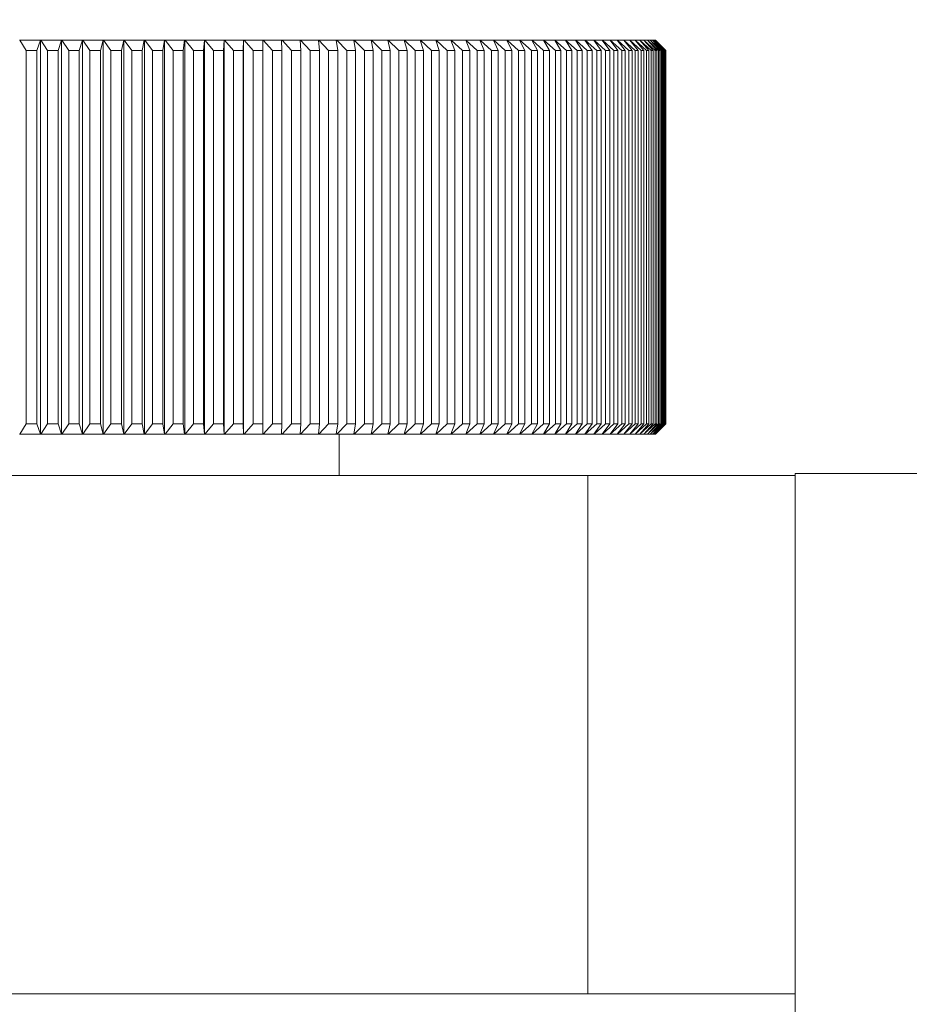
# Model space of a CAD drawing. Units: millimetres. Extents: x 5 to 289, y 4 to 204.
# Drawn here: x 116 to 130, y 139 to 154 of the extents above; entities that cross this region are included whole.
import ezdxf

# ---------------------------------------------------------------- set-up
doc = ezdxf.new("R2010")
doc.units = ezdxf.units.MM
doc.layers.add('DIM', color=7, linetype='Continuous')
doc.styles.add('SLDTEXTSTYLE0', font='TXT', dxfattribs={"width": 0.605})
doc.dimstyles.new('SLDDIMSTYLE2', dxfattribs={"dimtxt": 2.5, "dimasz": 2, "dimexe": 0, "dimexo": 0.0625, "dimtad": 1, "dimdec": 1, "dimlfac": 3.1, "dimrnd": 1e-09, "dimzin": 12, "dimdsep": 46, "dimtxsty": 'SLDTEXTSTYLE0', "dimsah": 1, "dimcen": 0.09, "dimadec": 0, "dimazin": 3, "dimtfac": 1, "dimtdec": 1, "dimtofl": 0, "dimtmove": 0, "dimatfit": 3, "dimfxl": 1, "dimfrac": 2, "dimtolj": 1, "dimtzin": 12, "dimarcsym": 0})

# ---------------------------------------------------------------- blocks, each defined once
blk = doc.blocks.new('_D_6')
at = {"layer": 'DIM'}
for p, q in [((102.14, 148.145), (102.14, 170.888)), ((153.936, 136.248), (153.936, 170.888)), ((102.14, 169.888), (153.936, 169.888))]:
    blk.add_line(p, q, dxfattribs=at)
for points in [[(102.14, 169.888), (104.14, 169.638), (104.14, 170.138)], [(153.936, 169.888), (151.936, 170.138), (151.936, 169.638)]]:
    blk.add_solid(points, dxfattribs=at)
at = {"layer": 'DIM', "insert": (123.741, 173.11), "char_height": 2.5, "attachment_point": 1, "style": 'SLDTEXTSTYLE0'}
blk.add_mtext('160.6', dxfattribs=at)

msp = doc.modelspace()

# ---------------------------------------------------------------- linework, layer by layer
at = {"color": 7, "linetype": 'Continuous', "lineweight": 15}
for p, q in [((115.8748, 153.9195), (115.8793, 153.9195)), ((115.8793, 153.9195), (115.9765, 153.7582)), ((116.2001, 153.9195), (115.8793, 153.9195)), ((116.1417, 153.7582), (116.2001, 153.9195)), ((116.2001, 153.9195), (116.2028, 153.9195)), ((116.2028, 153.9195), (116.2028, 147.7905)), ((116.2028, 153.9195), (116.2075, 153.9195)), ((116.2075, 153.9195), (116.3092, 153.7582)), ((116.527, 153.9195), (116.2075, 153.9195)), ((116.4737, 153.7582), (116.527, 153.9195)), ((116.527, 153.9195), (116.5294, 153.9195)), ((116.5294, 153.9195), (116.5294, 147.7905)), ((116.5294, 153.9195), (116.5344, 153.9195)), ((116.5344, 153.9195), (116.6404, 153.7582)), ((116.8522, 153.9195), (116.5344, 153.9195)), ((116.8041, 153.7582), (116.8522, 153.9195)), ((116.8522, 153.9195), (116.8545, 153.9195)), ((116.8545, 153.9195), (116.8545, 147.7905)), ((116.8545, 153.9195), (116.8596, 153.9195)), ((116.8596, 153.9195), (116.9699, 153.7582)), ((117.1756, 153.9195), (116.8596, 153.9195)), ((117.1327, 153.7582), (117.1756, 153.9195)), ((117.1756, 153.9195), (117.1776, 153.9195)), ((117.1776, 153.9195), (117.1776, 147.7905)), ((117.1776, 153.9195), (117.1829, 153.9195)), ((117.1829, 153.9195), (117.2975, 153.7582)), ((117.4967, 153.9195), (117.1829, 153.9195)), ((117.4591, 153.7582), (117.4967, 153.9195)), ((117.4967, 153.9195), (117.4985, 153.9195)), ((117.4985, 153.9195), (117.4985, 147.7905)), ((117.4985, 153.9195), (117.504, 153.9195)), ((117.504, 153.9195), (117.6227, 153.7582)), ((117.8154, 153.9195), (117.504, 153.9195)), ((117.783, 153.7582), (117.8154, 153.9195)), ((117.8154, 153.9195), (117.8169, 153.9195)), ((117.8169, 153.9195), (117.8169, 147.7905)), ((117.8169, 153.9195), (117.8226, 153.9195)), ((117.8226, 153.9195), (117.9453, 153.7582)), ((118.1313, 153.9195), (117.8226, 153.9195)), ((118.1042, 153.7582), (118.1313, 153.9195)), ((118.1313, 153.9195), (118.1326, 153.9195)), ((118.1326, 153.9195), (118.1326, 147.7905)), ((118.1326, 153.9195), (118.1384, 153.9195)), ((118.1384, 153.9195), (118.265, 153.7582)), ((118.4442, 153.9195), (118.1384, 153.9195)), ((118.4224, 153.7582), (118.4442, 153.9195)), ((118.4442, 153.9195), (118.4452, 153.9195)), ((118.4452, 153.9195), (118.4452, 147.7905)), ((118.4452, 153.9195), (118.4512, 153.9195)), ((118.4512, 153.9195), (118.5816, 153.7582)), ((118.7537, 153.9195), (118.4512, 153.9195)), ((118.7373, 153.7582), (118.7537, 153.9195)), ((118.7537, 153.9195), (118.7544, 153.9195)), ((118.7544, 153.9195), (118.7544, 147.7905)), ((118.7544, 153.9195), (118.7607, 153.9195)), ((118.7607, 153.9195), (118.8946, 153.7582)), ((119.0596, 153.9195), (118.7607, 153.9195)), ((119.0486, 153.7582), (119.0596, 153.9195)), ((119.0596, 153.9195), (119.0601, 153.9195)), ((119.0601, 153.9195), (119.0601, 147.7905)), ((119.0601, 153.9195), (119.0665, 153.9195)), ((119.0665, 153.9195), (119.204, 153.7582)), ((119.3616, 153.9195), (119.0665, 153.9195)), ((119.356, 153.7582), (119.3616, 153.9195)), ((119.3616, 153.9195), (119.3619, 153.9195)), ((119.3619, 153.9195), (119.3619, 147.7905)), ((119.3619, 153.9195), (119.3684, 153.9195)), ((119.3684, 153.9195), (119.5094, 153.7582)), ((119.6595, 153.9195), (119.3684, 153.9195)), ((119.6592, 153.7582), (119.6595, 153.9195)), ((119.6595, 153.9195), (119.6595, 147.7905)), ((119.6595, 153.9195), (119.6595, 153.9195)), ((119.6595, 153.9195), (119.6662, 153.9195)), ((119.6662, 153.9195), (119.8104, 153.7582)), ((119.9529, 153.9195), (119.6662, 153.9195)), ((119.9581, 153.7582), (119.9529, 153.9195)), ((119.9529, 153.9195), (119.9595, 153.9195)), ((119.9595, 153.9195), (120.1069, 153.7582)), ((120.2417, 153.9195), (119.9595, 153.9195)), ((120.2522, 153.7582), (120.2417, 153.9195)), ((120.2417, 153.9195), (120.2482, 153.9195)), ((120.2482, 153.9195), (120.3986, 153.7582)), ((120.5255, 153.9195), (120.2482, 153.9195)), ((120.5414, 153.7582), (120.5255, 153.9195)), ((120.5255, 153.9195), (120.5319, 153.9195)), ((120.5319, 153.9195), (120.6852, 153.7582)), ((120.8041, 153.9195), (120.5319, 153.9195)), ((120.8254, 153.7582), (120.8041, 153.9195)), ((120.8041, 153.9195), (120.8104, 153.9195)), ((120.8104, 153.9195), (120.9665, 153.7582)), ((121.0773, 153.9195), (120.8104, 153.9195)), ((121.1039, 153.7582), (121.0773, 153.9195)), ((121.0773, 153.9195), (121.0834, 153.9195)), ((121.0834, 153.9195), (121.2421, 153.7582)), ((121.3448, 153.9195), (121.0834, 153.9195)), ((121.3767, 153.7582), (121.3448, 153.9195)), ((121.3448, 153.9195), (121.3508, 153.9195)), ((121.3508, 153.9195), (121.512, 153.7582)), ((121.6064, 153.9195), (121.3508, 153.9195)), ((121.6436, 153.7582), (121.6064, 153.9195)), ((121.6064, 153.9195), (121.6122, 153.9195)), ((121.6122, 153.9195), (121.7757, 153.7582)), ((121.8618, 153.9195), (121.6122, 153.9195)), ((121.9042, 153.7582), (121.8618, 153.9195)), ((121.8618, 153.9195), (121.8675, 153.9195)), ((121.8675, 153.9195), (122.0332, 153.7582)), ((122.1108, 153.9195), (121.8675, 153.9195)), ((122.1585, 153.7582), (122.1108, 153.9195)), ((122.1108, 153.9195), (122.1163, 153.9195)), ((122.1163, 153.9195), (122.2841, 153.7582)), ((122.3532, 153.9195), (122.1163, 153.9195)), ((122.406, 153.7582), (122.3532, 153.9195)), ((122.3532, 153.9195), (122.3586, 153.9195)), ((122.3586, 153.9195), (122.5282, 153.7582)), ((122.5887, 153.9195), (122.3586, 153.9195)), ((122.6467, 153.7582), (122.5887, 153.9195)), ((122.5887, 153.9195), (122.594, 153.9195)), ((122.594, 153.9195), (122.7653, 153.7582)), ((122.8172, 153.9195), (122.594, 153.9195)), ((122.8803, 153.7582), (122.8172, 153.9195)), ((122.8172, 153.9195), (122.8223, 153.9195)), ((122.8223, 153.9195), (122.9953, 153.7582)), ((123.0385, 153.9195), (122.8223, 153.9195)), ((123.1066, 153.7582), (123.0385, 153.9195)), ((123.0385, 153.9195), (123.0434, 153.9195)), ((123.0434, 153.9195), (123.2178, 153.7582)), ((123.2523, 153.9195), (123.0434, 153.9195)), ((123.3254, 153.7582), (123.2523, 153.9195)), ((123.2523, 153.9195), (123.2571, 153.9195)), ((123.2571, 153.9195), (123.4327, 153.7582)), ((123.4585, 153.9195), (123.2571, 153.9195)), ((123.5364, 153.7582), (123.4585, 153.9195)), ((123.4585, 153.9195), (123.4631, 153.9195)), ((123.4631, 153.9195), (123.6398, 153.7582)), ((123.6569, 153.9195), (123.4631, 153.9195)), ((123.7396, 153.7582), (123.6569, 153.9195)), ((123.6569, 153.9195), (123.6613, 153.9195)), ((123.6613, 153.9195), (123.839, 153.7582)), ((123.8472, 153.9195), (123.6613, 153.9195)), ((123.9347, 153.7582), (123.8472, 153.9195)), ((123.8472, 153.9195), (123.8515, 153.9195)), ((123.8515, 153.9195), (124.03, 153.7582)), ((124.0294, 153.9195), (123.8515, 153.9195)), ((124.1216, 153.7582), (124.0294, 153.9195)), ((124.0294, 153.9195), (124.0335, 153.9195)), ((124.0335, 153.9195), (124.2126, 153.7582)), ((124.2033, 153.9195), (124.0335, 153.9195)), ((124.3, 153.7582), (124.2033, 153.9195)), ((124.2033, 153.9195), (124.2071, 153.9195)), ((124.2071, 153.9195), (124.3867, 153.7582)), ((124.3687, 153.9195), (124.2071, 153.9195)), ((124.4699, 153.7582), (124.3687, 153.9195)), ((124.3687, 153.9195), (124.3723, 153.9195)), ((124.3723, 153.9195), (124.5522, 153.7582)), ((124.5254, 153.9195), (124.3723, 153.9195)), ((124.6311, 153.7582), (124.5254, 153.9195)), ((124.5254, 153.9195), (124.5289, 153.9195)), ((124.5289, 153.9195), (124.7089, 153.7582)), ((124.6734, 153.9195), (124.5289, 153.9195)), ((124.7834, 153.7582), (124.6734, 153.9195)), ((124.6734, 153.9195), (124.6766, 153.9195)), ((124.6766, 153.9195), (124.8567, 153.7582)), ((124.8124, 153.9195), (124.6766, 153.9195)), ((124.9266, 153.7582), (124.8124, 153.9195)), ((124.8124, 153.9195), (124.8155, 153.9195)), ((124.8155, 153.9195), (124.9954, 153.7582)), ((124.9424, 153.9195), (124.8155, 153.9195)), ((125.0608, 153.7582), (124.9424, 153.9195)), ((124.9424, 153.9195), (124.9453, 153.9195)), ((124.9453, 153.9195), (125.1249, 153.7582)), ((125.0633, 153.9195), (124.9453, 153.9195)), ((125.1856, 153.7582), (125.0633, 153.9195)), ((125.0633, 153.9195), (125.0659, 153.9195)), ((125.0659, 153.9195), (125.245, 153.7582)), ((125.1749, 153.9195), (125.0659, 153.9195)), ((125.3011, 153.7582), (125.1749, 153.9195)), ((125.1749, 153.9195), (125.1773, 153.9195)), ((125.1773, 153.9195), (125.3558, 153.7582)), ((125.2772, 153.9195), (125.1773, 153.9195)), ((125.4072, 153.7582), (125.2772, 153.9195)), ((125.2772, 153.9195), (125.2794, 153.9195)), ((125.2794, 153.9195), (125.457, 153.7582)), ((125.37, 153.9195), (125.2794, 153.9195)), ((125.5037, 153.7582), (125.37, 153.9195)), ((125.37, 153.9195), (125.372, 153.9195)), ((125.372, 153.9195), (125.5486, 153.7582)), ((125.4532, 153.9195), (125.372, 153.9195)), ((125.5905, 153.7582), (125.4532, 153.9195)), ((125.4532, 153.9195), (125.455, 153.9195)), ((125.455, 153.9195), (125.6306, 153.7582)), ((125.5269, 153.9195), (125.455, 153.9195)), ((125.6676, 153.7582), (125.5269, 153.9195)), ((125.5269, 153.9195), (125.5285, 153.9195)), ((125.5285, 153.9195), (125.7027, 153.7582)), ((125.5909, 153.9195), (125.5285, 153.9195)), ((125.7349, 153.7582), (125.5909, 153.9195)), ((125.5909, 153.9195), (125.5922, 153.9195)), ((125.5922, 153.9195), (125.765, 153.7582)), ((125.6452, 153.9195), (125.5922, 153.9195)), ((125.7923, 153.7582), (125.6452, 153.9195)), ((125.6452, 153.9195), (125.6463, 153.9195)), ((125.6463, 153.9195), (125.8175, 153.7582)), ((125.6896, 153.9195), (125.6463, 153.9195)), ((125.8398, 153.7582), (125.6896, 153.9195)), ((125.6896, 153.9195), (125.6905, 153.9195)), ((125.6905, 153.9195), (125.86, 153.7582)), ((125.7243, 153.9195), (125.6905, 153.9195)), ((125.8774, 153.7582), (125.7243, 153.9195)), ((125.7243, 153.9195), (125.725, 153.9195)), ((125.725, 153.9195), (125.8925, 153.7582)), ((125.7491, 153.9195), (125.725, 153.9195)), ((125.905, 153.7582), (125.7491, 153.9195)), ((125.7491, 153.9195), (125.7496, 153.9195)), ((125.7496, 153.9195), (125.9151, 153.7582)), ((125.7641, 153.9195), (125.7496, 153.9195)), ((125.9226, 153.7582), (125.7641, 153.9195)), ((125.7641, 153.9195), (125.7643, 153.9195)), ((125.7643, 153.9195), (125.9276, 153.7582)), ((125.7691, 153.9195), (125.7643, 153.9195)), ((125.9301, 153.7582), (125.7691, 153.9195)), ((116.1417, 153.7582), (115.9765, 153.7582)), ((115.9765, 153.7582), (115.9765, 147.9518)), ((116.1417, 147.9518), (116.1417, 153.7582)), ((116.3092, 153.7582), (116.3092, 147.9518)), ((116.4737, 153.7582), (116.3092, 153.7582)), ((116.4737, 147.9518), (116.4737, 153.7582)), ((116.6404, 153.7582), (116.6404, 147.9518)), ((116.8041, 153.7582), (116.6404, 153.7582)), ((116.8041, 147.9518), (116.8041, 153.7582)), ((116.9699, 153.7582), (116.9699, 147.9518)), ((117.1327, 153.7582), (116.9699, 153.7582)), ((117.1327, 147.9518), (117.1327, 153.7582)), ((117.2975, 153.7582), (117.2975, 147.9518)), ((117.4591, 153.7582), (117.2975, 153.7582)), ((117.4591, 147.9518), (117.4591, 153.7582)), ((117.6227, 153.7582), (117.6227, 147.9518)), ((117.783, 153.7582), (117.6227, 153.7582)), ((117.783, 147.9518), (117.783, 153.7582)), ((117.9453, 153.7582), (117.9453, 147.9518)), ((118.1042, 153.7582), (117.9453, 153.7582)), ((118.1042, 147.9518), (118.1042, 153.7582)), ((118.265, 153.7582), (118.265, 147.9518)), ((118.4224, 153.7582), (118.265, 153.7582)), ((118.4224, 147.9518), (118.4224, 153.7582)), ((118.5816, 153.7582), (118.5816, 147.9518)), ((118.7373, 153.7582), (118.5816, 153.7582)), ((118.7373, 147.9518), (118.7373, 153.7582)), ((118.8946, 153.7582), (118.8946, 147.9518)), ((119.0486, 153.7582), (118.8946, 153.7582)), ((119.0486, 147.9518), (119.0486, 153.7582)), ((119.204, 153.7582), (119.204, 147.9518)), ((119.356, 153.7582), (119.204, 153.7582)), ((119.356, 147.9518), (119.356, 153.7582)), ((119.5094, 153.7582), (119.5094, 147.9518)), ((119.6592, 153.7582), (119.5094, 153.7582)), ((119.6592, 147.9518), (119.6592, 153.7582)), ((119.9581, 153.7582), (119.8104, 153.7582)), ((119.8104, 153.7582), (119.8104, 147.9518)), ((119.9581, 147.9518), (119.9581, 153.7582)), ((120.2522, 153.7582), (120.1069, 153.7582)), ((120.1069, 153.7582), (120.1069, 147.9518)), ((120.2522, 147.9518), (120.2522, 153.7582)), ((120.3986, 153.7582), (120.3986, 147.9518)), ((120.5414, 153.7582), (120.3986, 153.7582)), ((120.5414, 147.9518), (120.5414, 153.7582)), ((120.6852, 153.7582), (120.6852, 147.9518)), ((120.8254, 153.7582), (120.6852, 153.7582)), ((120.8254, 147.9518), (120.8254, 153.7582)), ((121.1039, 153.7582), (120.9665, 153.7582)), ((120.9665, 153.7582), (120.9665, 147.9518)), ((121.1039, 147.9518), (121.1039, 153.7582)), ((121.3767, 153.7582), (121.2421, 153.7582)), ((121.2421, 153.7582), (121.2421, 147.9518)), ((121.3767, 147.9518), (121.3767, 153.7582)), ((121.512, 153.7582), (121.512, 147.9518)), ((121.6436, 153.7582), (121.512, 153.7582)), ((121.6436, 147.9518), (121.6436, 153.7582)), ((121.9042, 153.7582), (121.7757, 153.7582)), ((121.7757, 153.7582), (121.7757, 147.9518)), ((121.9042, 147.9518), (121.9042, 153.7582)), ((122.1585, 153.7582), (122.0332, 153.7582)), ((122.0332, 153.7582), (122.0332, 147.9518)), ((122.1585, 147.9518), (122.1585, 153.7582)), ((122.2841, 153.7582), (122.2841, 147.9518)), ((122.406, 153.7582), (122.2841, 153.7582)), ((122.406, 147.9518), (122.406, 153.7582)), ((122.5282, 153.7582), (122.5282, 147.9518)), ((122.6467, 153.7582), (122.5282, 153.7582)), ((122.6467, 147.9518), (122.6467, 153.7582)), ((122.8803, 153.7582), (122.7653, 153.7582)), ((122.7653, 153.7582), (122.7653, 147.9518)), ((122.8803, 147.9518), (122.8803, 153.7582)), ((123.1066, 153.7582), (122.9953, 153.7582)), ((122.9953, 153.7582), (122.9953, 147.9518)), ((123.1066, 147.9518), (123.1066, 153.7582)), ((123.2178, 153.7582), (123.2178, 147.9518)), ((123.3254, 153.7582), (123.2178, 153.7582)), ((123.3254, 147.9518), (123.3254, 153.7582)), ((123.4327, 153.7582), (123.4327, 147.9518)), ((123.5364, 153.7582), (123.4327, 153.7582)), ((123.5364, 147.9518), (123.5364, 153.7582)), ((123.6398, 153.7582), (123.6398, 147.9518)), ((123.7396, 153.7582), (123.6398, 153.7582)), ((123.7396, 147.9518), (123.7396, 153.7582)), ((123.9347, 153.7582), (123.839, 153.7582)), ((123.839, 153.7582), (123.839, 147.9518)), ((123.9347, 147.9518), (123.9347, 153.7582)), ((124.1216, 153.7582), (124.03, 153.7582)), ((124.03, 153.7582), (124.03, 147.9518)), ((124.1216, 147.9518), (124.1216, 153.7582)), ((124.3, 153.7582), (124.2126, 153.7582)), ((124.2126, 153.7582), (124.2126, 147.9518)), ((124.3, 147.9518), (124.3, 153.7582)), ((124.4699, 153.7582), (124.3867, 153.7582)), ((124.3867, 153.7582), (124.3867, 147.9518)), ((124.4699, 147.9518), (124.4699, 153.7582)), ((124.5522, 153.7582), (124.5522, 147.9518)), ((124.6311, 153.7582), (124.5522, 153.7582)), ((124.6311, 147.9518), (124.6311, 153.7582)), ((124.7834, 153.7582), (124.7089, 153.7582)), ((124.7089, 153.7582), (124.7089, 147.9518)), ((124.7834, 147.9518), (124.7834, 153.7582)), ((124.8567, 153.7582), (124.8567, 147.9518)), ((124.9266, 153.7582), (124.8567, 153.7582)), ((124.9266, 147.9518), (124.9266, 153.7582)), ((124.9954, 153.7582), (124.9954, 147.9518)), ((125.0608, 153.7582), (124.9954, 153.7582)), ((125.0608, 147.9518), (125.0608, 153.7582)), ((125.1249, 153.7582), (125.1249, 147.9518)), ((125.1856, 153.7582), (125.1249, 153.7582)), ((125.1856, 147.9518), (125.1856, 153.7582)), ((125.245, 153.7582), (125.245, 147.9518)), ((125.3011, 153.7582), (125.245, 153.7582)), ((125.3011, 147.9518), (125.3011, 153.7582)), ((125.3558, 153.7582), (125.3558, 147.9518)), ((125.4072, 153.7582), (125.3558, 153.7582)), ((125.4072, 147.9518), (125.4072, 153.7582)), ((125.457, 153.7582), (125.457, 147.9518)), ((125.5037, 153.7582), (125.457, 153.7582)), ((125.5037, 147.9518), (125.5037, 153.7582)), ((125.5486, 153.7582), (125.5486, 147.9518)), ((125.5905, 153.7582), (125.5486, 153.7582)), ((125.5905, 147.9518), (125.5905, 153.7582)), ((125.6306, 153.7582), (125.6306, 147.9518)), ((125.6676, 153.7582), (125.6306, 153.7582)), ((125.6676, 147.9518), (125.6676, 153.7582)), ((125.7027, 153.7582), (125.7027, 147.9518)), ((125.7349, 153.7582), (125.7027, 153.7582)), ((125.7349, 147.9518), (125.7349, 153.7582)), ((125.765, 153.7582), (125.765, 147.9518)), ((125.7923, 153.7582), (125.765, 153.7582)), ((125.7923, 147.9518), (125.7923, 153.7582)), ((125.8175, 153.7582), (125.8175, 147.9518)), ((125.8398, 153.7582), (125.8175, 153.7582)), ((125.8398, 147.9518), (125.8398, 153.7582)), ((125.86, 153.7582), (125.86, 147.9518)), ((125.8774, 153.7582), (125.86, 153.7582)), ((125.8774, 147.9518), (125.8774, 153.7582)), ((125.8925, 153.7582), (125.8925, 147.9518)), ((125.905, 153.7582), (125.8925, 153.7582)), ((125.905, 147.9518), (125.905, 153.7582)), ((125.9151, 153.7582), (125.9151, 147.9518)), ((125.9226, 153.7582), (125.9151, 153.7582)), ((125.9226, 147.9518), (125.9226, 153.7582)), ((125.9276, 153.7582), (125.9276, 147.9518)), ((125.9301, 153.7582), (125.9276, 153.7582)), ((125.9301, 147.9518), (125.9301, 153.7582)), ((115.9765, 147.9518), (115.8793, 147.7905)), ((116.1417, 147.9518), (115.9765, 147.9518)), ((116.2001, 147.7905), (116.1417, 147.9518)), ((116.3092, 147.9518), (116.2075, 147.7905)), ((116.4737, 147.9518), (116.3092, 147.9518)), ((116.527, 147.7905), (116.4737, 147.9518)), ((116.6404, 147.9518), (116.5344, 147.7905)), ((116.8041, 147.9518), (116.6404, 147.9518)), ((116.8522, 147.7905), (116.8041, 147.9518)), ((116.9699, 147.9518), (116.8596, 147.7905)), ((117.1327, 147.9518), (116.9699, 147.9518)), ((117.1756, 147.7905), (117.1327, 147.9518)), ((117.2975, 147.9518), (117.1829, 147.7905)), ((117.4591, 147.9518), (117.2975, 147.9518)), ((117.4967, 147.7905), (117.4591, 147.9518)), ((117.6227, 147.9518), (117.504, 147.7905)), ((117.783, 147.9518), (117.6227, 147.9518)), ((117.8154, 147.7905), (117.783, 147.9518)), ((117.9453, 147.9518), (117.8226, 147.7905)), ((118.1042, 147.9518), (117.9453, 147.9518)), ((118.1313, 147.7905), (118.1042, 147.9518)), ((118.265, 147.9518), (118.1384, 147.7905)), ((118.4224, 147.9518), (118.265, 147.9518)), ((118.4442, 147.7905), (118.4224, 147.9518)), ((118.5816, 147.9518), (118.4512, 147.7905)), ((118.7373, 147.9518), (118.5816, 147.9518)), ((118.7537, 147.7905), (118.7373, 147.9518)), ((118.8946, 147.9518), (118.7607, 147.7905)), ((119.0486, 147.9518), (118.8946, 147.9518)), ((119.0596, 147.7905), (119.0486, 147.9518)), ((119.204, 147.9518), (119.0665, 147.7905)), ((119.356, 147.9518), (119.204, 147.9518)), ((119.3616, 147.7905), (119.356, 147.9518)), ((119.5094, 147.9518), (119.3684, 147.7905)), ((119.6592, 147.9518), (119.5094, 147.9518)), ((119.6595, 147.7905), (119.6592, 147.9518)), ((119.8104, 147.9518), (119.6662, 147.7905)), ((119.9581, 147.9518), (119.8104, 147.9518)), ((119.9529, 147.7905), (119.9581, 147.9518)), ((120.1069, 147.9518), (119.9595, 147.7905)), ((120.2522, 147.9518), (120.1069, 147.9518)), ((120.2417, 147.7905), (120.2522, 147.9518)), ((120.3986, 147.9518), (120.2482, 147.7905)), ((120.5414, 147.9518), (120.3986, 147.9518)), ((120.5255, 147.7905), (120.5414, 147.9518)), ((120.6852, 147.9518), (120.5319, 147.7905)), ((120.8254, 147.9518), (120.6852, 147.9518)), ((120.8041, 147.7905), (120.8254, 147.9518)), ((120.9665, 147.9518), (120.8104, 147.7905)), ((121.1039, 147.9518), (120.9665, 147.9518)), ((121.0773, 147.7905), (121.1039, 147.9518)), ((121.2421, 147.9518), (121.0834, 147.7905)), ((121.3767, 147.9518), (121.2421, 147.9518)), ((121.3448, 147.7905), (121.3767, 147.9518)), ((121.512, 147.9518), (121.3508, 147.7905)), ((121.6436, 147.9518), (121.512, 147.9518)), ((121.6064, 147.7905), (121.6436, 147.9518)), ((121.7757, 147.9518), (121.6122, 147.7905)), ((121.9042, 147.9518), (121.7757, 147.9518)), ((121.8618, 147.7905), (121.9042, 147.9518)), ((122.0332, 147.9518), (121.8675, 147.7905)), ((122.1585, 147.9518), (122.0332, 147.9518)), ((122.1108, 147.7905), (122.1585, 147.9518)), ((122.2841, 147.9518), (122.1163, 147.7905)), ((122.406, 147.9518), (122.2841, 147.9518)), ((122.3532, 147.7905), (122.406, 147.9518)), ((122.5282, 147.9518), (122.3586, 147.7905)), ((122.6467, 147.9518), (122.5282, 147.9518)), ((122.5887, 147.7905), (122.6467, 147.9518)), ((122.7653, 147.9518), (122.594, 147.7905)), ((122.8803, 147.9518), (122.7653, 147.9518)), ((122.8172, 147.7905), (122.8803, 147.9518)), ((122.9953, 147.9518), (122.8223, 147.7905)), ((123.1066, 147.9518), (122.9953, 147.9518)), ((123.0385, 147.7905), (123.1066, 147.9518)), ((123.2178, 147.9518), (123.0434, 147.7905)), ((123.3254, 147.9518), (123.2178, 147.9518)), ((123.2523, 147.7905), (123.3254, 147.9518)), ((123.4327, 147.9518), (123.2571, 147.7905)), ((123.5364, 147.9518), (123.4327, 147.9518)), ((123.4585, 147.7905), (123.5364, 147.9518)), ((123.6398, 147.9518), (123.4631, 147.7905)), ((123.7396, 147.9518), (123.6398, 147.9518)), ((123.6569, 147.7905), (123.7396, 147.9518)), ((123.839, 147.9518), (123.6613, 147.7905)), ((123.9347, 147.9518), (123.839, 147.9518)), ((123.8472, 147.7905), (123.9347, 147.9518)), ((124.03, 147.9518), (123.8515, 147.7905)), ((124.0294, 147.7905), (124.1216, 147.9518)), ((124.1216, 147.9518), (124.03, 147.9518)), ((124.2126, 147.9518), (124.0335, 147.7905)), ((124.2033, 147.7905), (124.3, 147.9518)), ((124.3867, 147.9518), (124.2071, 147.7905)), ((124.3, 147.9518), (124.2126, 147.9518)), ((124.3687, 147.7905), (124.4699, 147.9518)), ((124.5522, 147.9518), (124.3723, 147.7905)), ((124.4699, 147.9518), (124.3867, 147.9518)), ((124.5254, 147.7905), (124.6311, 147.9518)), ((124.7089, 147.9518), (124.5289, 147.7905)), ((124.6311, 147.9518), (124.5522, 147.9518)), ((124.6734, 147.7905), (124.7834, 147.9518)), ((124.8567, 147.9518), (124.6766, 147.7905)), ((124.7834, 147.9518), (124.7089, 147.9518)), ((124.8124, 147.7905), (124.9266, 147.9518)), ((124.9954, 147.9518), (124.8155, 147.7905)), ((124.9266, 147.9518), (124.8567, 147.9518)), ((124.9424, 147.7905), (125.0608, 147.9518)), ((125.1249, 147.9518), (124.9453, 147.7905)), ((125.0608, 147.9518), (124.9954, 147.9518)), ((125.0633, 147.7905), (125.1856, 147.9518)), ((125.245, 147.9518), (125.0659, 147.7905)), ((125.1856, 147.9518), (125.1249, 147.9518)), ((125.1749, 147.7905), (125.3011, 147.9518)), ((125.3558, 147.9518), (125.1773, 147.7905)), ((125.3011, 147.9518), (125.245, 147.9518)), ((125.2772, 147.7905), (125.4072, 147.9518)), ((125.457, 147.9518), (125.2794, 147.7905)), ((125.4072, 147.9518), (125.3558, 147.9518)), ((125.37, 147.7905), (125.5037, 147.9518)), ((125.5486, 147.9518), (125.372, 147.7905)), ((125.4532, 147.7905), (125.5905, 147.9518)), ((125.6306, 147.9518), (125.455, 147.7905)), ((125.5037, 147.9518), (125.457, 147.9518)), ((125.5269, 147.7905), (125.6676, 147.9518)), ((125.7027, 147.9518), (125.5285, 147.7905)), ((125.5905, 147.9518), (125.5486, 147.9518)), ((125.5909, 147.7905), (125.7349, 147.9518)), ((125.765, 147.9518), (125.5922, 147.7905)), ((125.6676, 147.9518), (125.6306, 147.9518)), ((125.6452, 147.7905), (125.7923, 147.9518)), ((125.8175, 147.9518), (125.6463, 147.7905)), ((125.6896, 147.7905), (125.8398, 147.9518)), ((125.86, 147.9518), (125.6905, 147.7905)), ((125.7349, 147.9518), (125.7027, 147.9518)), ((125.7243, 147.7905), (125.8774, 147.9518)), ((125.8925, 147.9518), (125.725, 147.7905)), ((125.7491, 147.7905), (125.905, 147.9518)), ((125.9151, 147.9518), (125.7496, 147.7905)), ((125.7641, 147.7905), (125.9226, 147.9518)), ((125.9276, 147.9518), (125.7643, 147.7905)), ((125.7923, 147.9518), (125.765, 147.9518)), ((125.7691, 147.7905), (125.9301, 147.9518)), ((125.8398, 147.9518), (125.8175, 147.9518)), ((125.8774, 147.9518), (125.86, 147.9518)), ((125.905, 147.9518), (125.8925, 147.9518)), ((125.9226, 147.9518), (125.9151, 147.9518)), ((125.9301, 147.9518), (125.9276, 147.9518)), ((115.8748, 147.7905), (115.8793, 147.7905)), ((116.2001, 147.7905), (115.8793, 147.7905)), ((116.2028, 147.7905), (116.2001, 147.7905)), ((116.2028, 147.7905), (116.2075, 147.7905)), ((116.527, 147.7905), (116.2075, 147.7905)), ((116.5294, 147.7905), (116.527, 147.7905)), ((116.5294, 147.7905), (116.5344, 147.7905)), ((116.8522, 147.7905), (116.5344, 147.7905)), ((116.8545, 147.7905), (116.8522, 147.7905)), ((116.8545, 147.7905), (116.8596, 147.7905)), ((117.1756, 147.7905), (116.8596, 147.7905)), ((117.1776, 147.7905), (117.1756, 147.7905)), ((117.1776, 147.7905), (117.1829, 147.7905)), ((117.4967, 147.7905), (117.1829, 147.7905)), ((117.4985, 147.7905), (117.4967, 147.7905)), ((117.4985, 147.7905), (117.504, 147.7905)), ((117.8154, 147.7905), (117.504, 147.7905)), ((117.8169, 147.7905), (117.8154, 147.7905)), ((117.8169, 147.7905), (117.8226, 147.7905)), ((118.1313, 147.7905), (117.8226, 147.7905)), ((118.1326, 147.7905), (118.1313, 147.7905)), ((118.1326, 147.7905), (118.1384, 147.7905)), ((118.4442, 147.7905), (118.1384, 147.7905)), ((118.4452, 147.7905), (118.4442, 147.7905)), ((118.4452, 147.7905), (118.4512, 147.7905)), ((118.7537, 147.7905), (118.4512, 147.7905)), ((118.7544, 147.7905), (118.7537, 147.7905)), ((118.7544, 147.7905), (118.7607, 147.7905)), ((119.0596, 147.7905), (118.7607, 147.7905)), ((119.0601, 147.7905), (119.0596, 147.7905)), ((119.0601, 147.7905), (119.0665, 147.7905)), ((119.3616, 147.7905), (119.0665, 147.7905)), ((119.3619, 147.7905), (119.3616, 147.7905)), ((119.3619, 147.7905), (119.3684, 147.7905)), ((119.6595, 147.7905), (119.3684, 147.7905)), ((119.6595, 147.7905), (119.6595, 147.7905)), ((119.6595, 147.7905), (119.6662, 147.7905)), ((119.9529, 147.7905), (119.6662, 147.7905)), ((119.9529, 147.7905), (119.9595, 147.7905)), ((120.2417, 147.7905), (119.9595, 147.7905)), ((120.2417, 147.7905), (120.2482, 147.7905)), ((120.5255, 147.7905), (120.2482, 147.7905)), ((120.5255, 147.7905), (120.5319, 147.7905)), ((120.8041, 147.7905), (120.5319, 147.7905)), ((120.8041, 147.7905), (120.8104, 147.7905)), ((121.0773, 147.7905), (120.8104, 147.7905)), ((120.8498, 147.1453), (120.8498, 147.7905)), ((121.0773, 147.7905), (121.0834, 147.7905)), ((121.3448, 147.7905), (121.0834, 147.7905)), ((121.3448, 147.7905), (121.3508, 147.7905)), ((121.6064, 147.7905), (121.3508, 147.7905)), ((121.6064, 147.7905), (121.6122, 147.7905)), ((121.8618, 147.7905), (121.6122, 147.7905)), ((121.8618, 147.7905), (121.8675, 147.7905)), ((122.1108, 147.7905), (121.8675, 147.7905)), ((122.1108, 147.7905), (122.1163, 147.7905)), ((122.3532, 147.7905), (122.1163, 147.7905)), ((122.3532, 147.7905), (122.3586, 147.7905)), ((122.5887, 147.7905), (122.3586, 147.7905)), ((122.5887, 147.7905), (122.594, 147.7905)), ((122.8172, 147.7905), (122.594, 147.7905)), ((122.8172, 147.7905), (122.8223, 147.7905)), ((123.0385, 147.7905), (122.8223, 147.7905)), ((123.0385, 147.7905), (123.0434, 147.7905)), ((123.2523, 147.7905), (123.0434, 147.7905)), ((123.2523, 147.7905), (123.2571, 147.7905)), ((123.4585, 147.7905), (123.2571, 147.7905)), ((123.4585, 147.7905), (123.4631, 147.7905)), ((123.6569, 147.7905), (123.4631, 147.7905)), ((123.6569, 147.7905), (123.6613, 147.7905)), ((123.8472, 147.7905), (123.6613, 147.7905)), ((123.8472, 147.7905), (123.8515, 147.7905)), ((124.0294, 147.7905), (123.8515, 147.7905)), ((124.0294, 147.7905), (124.0335, 147.7905)), ((124.2033, 147.7905), (124.0335, 147.7905)), ((124.2033, 147.7905), (124.2071, 147.7905)), ((124.3687, 147.7905), (124.2071, 147.7905)), ((124.3687, 147.7905), (124.3723, 147.7905)), ((124.5254, 147.7905), (124.3723, 147.7905)), ((124.5254, 147.7905), (124.5289, 147.7905)), ((124.6734, 147.7905), (124.5289, 147.7905)), ((124.6734, 147.7905), (124.6766, 147.7905)), ((124.8124, 147.7905), (124.6766, 147.7905)), ((124.8124, 147.7905), (124.8155, 147.7905)), ((124.9424, 147.7905), (124.8155, 147.7905)), ((124.9424, 147.7905), (124.9453, 147.7905)), ((125.0633, 147.7905), (124.9453, 147.7905)), ((125.0633, 147.7905), (125.0659, 147.7905)), ((125.1749, 147.7905), (125.0659, 147.7905)), ((125.1749, 147.7905), (125.1773, 147.7905)), ((125.2772, 147.7905), (125.1773, 147.7905)), ((125.2772, 147.7905), (125.2794, 147.7905)), ((125.37, 147.7905), (125.2794, 147.7905)), ((125.37, 147.7905), (125.372, 147.7905)), ((125.4532, 147.7905), (125.372, 147.7905)), ((125.4532, 147.7905), (125.455, 147.7905)), ((125.5269, 147.7905), (125.455, 147.7905)), ((125.5269, 147.7905), (125.5285, 147.7905)), ((125.5909, 147.7905), (125.5285, 147.7905)), ((125.5909, 147.7905), (125.5922, 147.7905)), ((125.6452, 147.7905), (125.5922, 147.7905)), ((125.6452, 147.7905), (125.6463, 147.7905)), ((125.6896, 147.7905), (125.6463, 147.7905)), ((125.6896, 147.7905), (125.6905, 147.7905)), ((125.7243, 147.7905), (125.6905, 147.7905)), ((125.7243, 147.7905), (125.725, 147.7905)), ((125.7491, 147.7905), (125.725, 147.7905)), ((125.7491, 147.7905), (125.7496, 147.7905)), ((125.7641, 147.7905), (125.7496, 147.7905)), ((125.7641, 147.7905), (125.7643, 147.7905)), ((125.7691, 147.7905), (125.7643, 147.7905)), ((102.1401, 147.1453), (124.7207, 147.1453)), ((127.9465, 147.1453), (124.7207, 147.1453)), ((124.7207, 147.1453), (124.7207, 139.0808)), ((127.9465, 147.1776), (127.9465, 147.1453)), ((127.9465, 147.1776), (131.8988, 147.1776)), ((127.9465, 147.1453), (127.9465, 139.0808)), ((102.1401, 139.0808), (124.7207, 139.0808)), ((127.9465, 139.0808), (124.7207, 139.0808)), ((127.9465, 139.0808), (127.9465, 122.6615))]:
    msp.add_line(p, q, dxfattribs=at)

# ---------------------------------------------------------------- dimensions: what is measured, and where the dimension line sits
at = {"layer": 'DIM'}
dim = msp.add_linear_dim(base=(153.9359, 169.8878), p1=(102.1401, 147.1453), p2=(153.9359, 135.2484), dimstyle='SLDDIMSTYLE2', dxfattribs=at)
dim.commit()
dim.dimension.update_dxf_attribs({"geometry": '_D_6', "text_midpoint": (128.038, 169.8878), "dimtype": 160})

doc.saveas('drawing.dxf')
